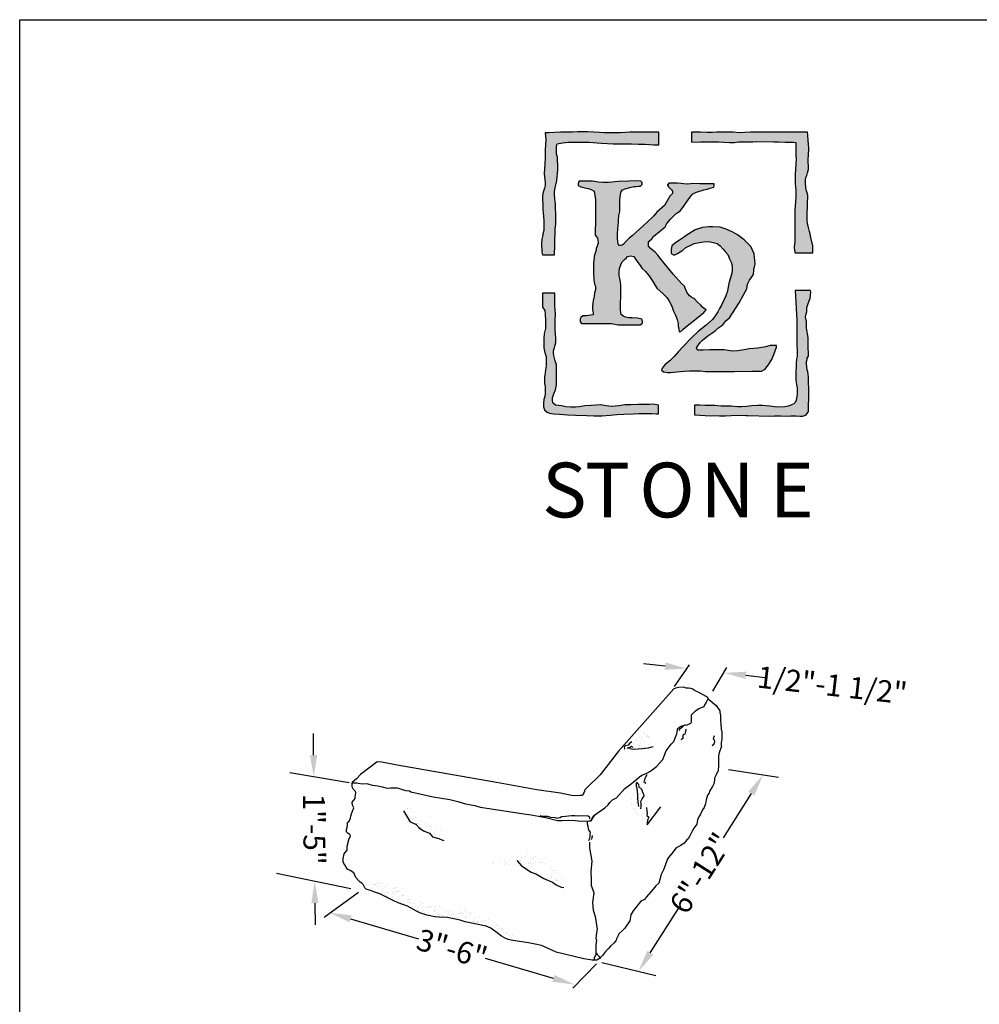
# Model space of a CAD drawing. Extents: x 0 to 219, y -8 to 280.
# Drawn here: x 0 to 105, y 172 to 280 of the extents above; entities that cross this region are included whole.
import ezdxf

# ---------------------------------------------------------------- set-up
doc = ezdxf.new("R2010")
doc.units = 0
doc.header["$LTSCALE"] = 10
doc.header["$MEASUREMENT"] = 0
for name, color, linetype in [('4824-LOGO$0$CADdetails-250-254-GREY', 252, 'CONTINUOUS'), ('4824-LOGO$0$CADdetails-7-FRAME', 7, 'CONTINUOUS'), ('4824-LOGO$0$CADdetails-9-EXTRAFINE', 9, 'CONTINUOUS'), ('CADdetails-1-FINE', 1, 'CONTINUOUS'), ('CADdetails-11-VERYFINE', 11, 'CONTINUOUS'), ('CADdetails-7-VERYFINE', 7, 'CONTINUOUS'), ('CADdetails-9-EXTRAFINE', 9, 'CONTINUOUS')]:
    doc.layers.add(name, color=color, linetype=linetype)
doc.styles.add('4824-LOGO$0$CADdetails-NOTES', font='ARIALN.TTF', dxfattribs={"height": 2.38})
doc.styles.add('CADdetails-DIMENSIONS', font='ARIALN.TTF', dxfattribs={"height": 2.38})
doc.dimstyles.new('CADdetails-LEADER', dxfattribs={"dimtxt": 2.38, "dimasz": 2.38, "dimexe": 0.5, "dimexo": 1.5, "dimgap": 1, "dimtad": 0, "dimzin": 0, "dimdsep": 46, "dimtxsty": 'CADdetails-DIMENSIONS', "dimcen": 1, "dimclrd": 256, "dimclre": 256, "dimclrt": 256, "dimadec": 0, "dimazin": 0, "dimtfac": 1, "dimtdec": 4, "dimtofl": 0, "dimtmove": 0, "dimatfit": 3, "dimfxl": 1, "dimtolj": 1, "dimtzin": 0, "dimarcsym": 0})
pattern_1 = [(37.5, (-509.72314, -104.6576), (-0.02702195, 0.8265401), [0, -0.6520269, 0, -0.7292406, 0, -0.6970682]), (7.5, (-509.7231, -104.6576), (0.7591724, 1.210602), [0, -0.35175135, 0, -0.58768214, 0, -0.22520666]), (327.5, (-510.2508, -104.6576), (1.3358581, 0.0024275), [0, -0.2144825, 0, -0.7721371, 0, -1.0080679]), (317.5, (-510.2508, -104.6576), (1.2895233, 0.3764922), [0, -0.1072413, 0, -0.5061788, 0, -0.57910284])]

# ---------------------------------------------------------------- blocks, each defined once
blk = doc.blocks.new('4824-LOGO')
at = {"layer": '4824-LOGO$0$CADdetails-250-254-GREY', "true_color": 0x68696b}
h = blk.add_hatch(color=251, dxfattribs=at)
h.dxf.hatch_style = 1
h.set_gradient(color1=(104, 105, 107), color2=(104, 105, 107), tint=1, name='INVCURVED')
h.paths.add_polyline_path([(86.31, 267.66), (85.31, 267.69), (84.48, 267.69), (83.55, 267.69), (82.48, 267.69), (80.86, 267.69), (80.05, 267.67), (78.82, 267.6), (78.2, 267.67), (77.52, 267.68), (76.33, 267.66), (75.88, 267.64), (75.32, 267.63), (74.58, 267.66), (73.58, 267.67), (73.58, 266.59), (74.6, 266.6), (75.41, 266.61), (76.1, 266.62), (76.56, 266.62), (77.14, 266.59), (77.75, 266.53), (78.26, 266.55), (78.76, 266.61), (79.35, 266.62), (79.84, 266.62), (80.31, 266.62), (80.73, 266.64), (82.62, 266.61), (83.1, 266.62), (83.84, 266.57), (84.2, 266.57), (84.42, 266.56), (84.74, 266.56), (85, 266.53), (85.03, 266.26), (85.01, 265.87), (85, 265.36), (85.01, 265.12), (85.04, 264.79), (84.96, 263.01), (84.95, 262.36), (84.95, 261.98), (84.99, 261.67), (85.01, 261.25), (85.01, 260.57), (84.99, 260.09), (84.92, 259.07), (84.9, 258.49), (84.91, 257.82), (84.92, 257.42), (84.9, 256.09), (84.9, 255.69), (84.84, 255.08), (84.87, 254.71), (84.96, 254.44), (86.86, 254.44), (86.86, 255.23), (86.65, 256.13), (86.57, 256.53), (86.53, 256.78), (86.35, 257.38), (86.28, 257.63), (86.26, 258.06), (86.26, 258.36), (86.27, 258.96), (86.29, 259.36), (86.31, 259.79), (86.32, 260.73), (86.29, 260.9), (86.2, 261.23), (86.1, 261.57), (86.08, 262.11), (86.08, 262.37), (86.11, 262.71), (86.22, 262.92), (86.31, 263.23), (86.41, 263.57), (86.36, 264.74), (86.4, 265.12), (86.44, 265.89), (86.41, 266.4), (86.36, 266.72), (86.33, 267.38)])
h.paths.add_polyline_path([(58.7, 247.69), (58.65, 248.28), (58.63, 248.56), (58.63, 249.01), (58.63, 249.5), (58.63, 249.87), (58.62, 250.03), (57.25, 250.02), (57.25, 248.48), (57.52, 248.14), (57.55, 247.69), (57.55, 247.48), (57.58, 247.3), (57.61, 246.6), (57.61, 246.15), (57.46, 245.57), (57.43, 245.03), (57.4, 244.55), (57.43, 244.03), (57.52, 243.49), (57.64, 243.19), (57.67, 243.01), (57.67, 242.49), (57.67, 242.07), (57.61, 241.64), (57.55, 241.28), (57.49, 240.84), (57.49, 240.63), (57.49, 240.14), (57.55, 239.81), (57.55, 239.45), (57.55, 239.03), (57.52, 238.72), (57.43, 238.36), (57.37, 237.97), (57.37, 237.57), (57.49, 237.24), (57.76, 236.97), (58.04, 236.88), (58.46, 236.82), (59.13, 236.76), (60, 236.7), (60.88, 236.64), (62.09, 236.61), (62.91, 236.58), (63.76, 236.58), (64.69, 236.64), (65.42, 236.73), (66.18, 236.76), (67.23, 236.82), (67.81, 236.85), (68.66, 236.85), (69.23, 236.85), (69.75, 236.79), (69.9, 236.79), (69.99, 236.82), (69.99, 237.76), (69.38, 237.85), (68.99, 237.82), (68.69, 237.82), (67.72, 237.82), (66.96, 237.79), (66.27, 237.79), (65.66, 237.67), (65.24, 237.64), (64.78, 237.6), (64.03, 237.7), (63.66, 237.79), (63.12, 237.76), (62.58, 237.73), (61.91, 237.67), (61.3, 237.57), (60.88, 237.54), (60.37, 237.54), (59.82, 237.57), (59.37, 237.67), (59.04, 237.73), (58.7, 237.76), (58.4, 238), (58.37, 238.3), (58.37, 238.57), (58.52, 239), (58.7, 239.45), (58.79, 239.99), (58.79, 240.57), (58.79, 240.9), (58.79, 241.08), (58.79, 241.72), (58.79, 242.17), (58.64, 242.62), (58.52, 243.2), (58.46, 243.47), (58.46, 243.71), (58.73, 244.6), (58.73, 245.12), (58.7, 245.51), (58.67, 246.02), (58.67, 246.57), (58.67, 247.02)])
at = {"layer": '4824-LOGO$0$CADdetails-9-EXTRAFINE', "true_color": 0xc27b12}
h = blk.add_hatch(color=32, dxfattribs=at)
h.dxf.hatch_style = 1
h.set_gradient(color1=(194, 123, 18), color2=(194, 123, 18), tint=1, name='INVCURVED')
h.paths.add_polyline_path([(80.55, 253.26), (80.44, 254.35), (80.08, 255.14), (79.37, 255.86), (78.64, 256.41), (78.12, 256.72), (77.39, 257.04), (76.74, 257.27), (75.93, 257.3), (75.49, 257.3), (74.81, 257.22), (73.98, 256.96), (73.28, 256.52), (73.01, 256.34), (72.71, 256.13), (72.28, 255.85), (71.87, 255.58), (71.45, 255.2), (71.37, 254.83), (71.37, 254.36), (71.63, 254.23), (71.76, 254.23), (72.05, 254.36), (72.33, 254.57), (72.65, 254.75), (72.96, 255.04), (73.51, 255.3), (73.87, 255.46), (74.47, 255.59), (74.91, 255.66), (75.49, 255.69), (75.96, 255.58), (76.41, 255.46), (76.73, 255.22), (77.05, 254.84), (77.29, 254.59), (77.58, 254.26), (77.75, 253.79), (77.94, 253.42), (78.04, 253.01), (78.03, 252.54), (77.99, 252.23), (77.68, 251.1), (77.62, 250.71), (77.52, 250.24), (77.34, 249.74), (77.1, 249.2), (76.89, 248.7), (76.66, 248.34), (76.48, 247.97), (76.19, 247.56), (75.9, 247.14), (75.2, 246.53), (74.36, 245.88), (73.5, 245.05), (72.67, 244.19), (72.17, 243.62), (71.68, 243.07), (71.21, 242.6), (70.71, 242.21), (70.43, 241.9), (70.3, 241.59), (70.53, 241.4), (70.95, 241.35), (71.31, 241.35), (71.99, 241.4), (72.8, 241.48), (73.35, 241.53), (73.79, 241.53), (74.57, 241.51), (75.12, 241.46), (75.88, 241.46), (76.87, 241.46), (78.27, 241.46), (80.25, 241.48), (80.85, 241.48), (81.25, 241.48), (81.64, 241.69), (82.05, 242.26), (82.39, 242.76), (82.6, 243.3), (82.76, 243.69), (82.89, 244.1), (82.89, 244.31), (82.55, 244.31), (82.22, 244.31), (81.85, 244.18), (81.54, 244.11), (81.25, 244.06), (80.8, 244.01), (80.41, 243.96), (79.89, 243.93), (79.37, 243.83), (78.64, 243.7), (78.04, 243.67), (77.6, 243.75), (77.15, 243.83), (76.4, 243.83), (75.56, 243.8), (74.86, 243.77), (74.52, 243.77), (74.24, 243.79), (74.12, 244.04), (74.36, 244.37), (74.52, 244.61), (74.78, 244.89), (75.38, 245.34), (75.8, 245.65), (76.21, 245.93), (76.58, 246.25), (77.02, 246.56), (77.36, 246.98), (77.75, 247.34), (78.09, 247.84), (78.8, 248.96), (79.29, 249.85), (79.48, 250.16), (79.63, 250.5), (79.73, 251.02), (79.94, 251.44), (80.32, 251.96), (80.38, 252.09), (80.43, 252.6)])
h.paths.add_polyline_path([(65.75, 260.23), (65.8, 260.84), (65.88, 261.16), (66.03, 261.37), (66.44, 261.51), (66.84, 261.62), (67.31, 261.72), (67.51, 261.73), (67.79, 261.75), (68, 261.77), (68.17, 261.93), (68.17, 262.16), (68.02, 262.29), (67.47, 262.33), (66.74, 262.31), (65.56, 262.25), (64.5, 262.17), (63.89, 262.17), (63.36, 262.19), (62.73, 262.29), (62.42, 262.31), (62.02, 262.31), (61.69, 262.31), (61.48, 262.31), (61.27, 262.31), (61.2, 262.19), (61.16, 262), (61.18, 261.83), (61.45, 261.7), (61.66, 261.64), (61.92, 261.56), (62.25, 261.49), (62.54, 261.41), (62.93, 261.19), (63.08, 260.27), (63.06, 259.15), (63.08, 258.43), (63.08, 257.94), (63.08, 257.56), (63.03, 257.09), (63.03, 256.64), (63.03, 256.4), (63.18, 256.22), (63.28, 256.05), (63.33, 255.82), (63.36, 255.53), (63.26, 255.18), (63.16, 254.93), (63.16, 254.73), (62.93, 254.08), (62.91, 253.93), (62.86, 253.33), (62.86, 252.84), (62.86, 252.44), (62.86, 252.24), (62.88, 251.45), (62.91, 251.27), (62.96, 251.02), (63.08, 250.78), (63.08, 250.6), (63.06, 250.38), (62.98, 250.06), (62.93, 249.71), (62.83, 249.24), (62.76, 248.62), (62.76, 248.24), (62.81, 247.87), (62.81, 247.65), (62.06, 247.54), (61.89, 247.54), (61.69, 247.54), (61.47, 247.37), (61.39, 247.22), (61.39, 247.04), (61.39, 246.87), (61.54, 246.72), (61.89, 246.7), (62.31, 246.7), (62.66, 246.7), (63.68, 246.7), (64.3, 246.7), (64.82, 246.7), (65.57, 246.57), (67.13, 246.55), (67.98, 246.55), (68.2, 246.72), (68.21, 246.8), (68.21, 246.94), (68.17, 247.12), (68.16, 247.17), (67.69, 247.3), (67.1, 247.31), (66.74, 247.33), (66.28, 247.39), (66.16, 247.46), (65.88, 247.7), (65.85, 247.89), (65.82, 248.22), (65.82, 248.55), (65.82, 248.97), (65.85, 249.63), (65.85, 250.29), (65.85, 250.92), (65.77, 251.5), (65.66, 251.91), (65.66, 252.35), (65.71, 252.74), (65.85, 253.15), (65.99, 253.48), (66.26, 253.73), (66.48, 253.89), (66.59, 254.06), (66.93, 254.11), (67.26, 254.03), (67.5, 253.7), (67.7, 253.4), (67.89, 253.18), (68.19, 252.74), (68.5, 252.43), (68.91, 251.97), (69.35, 251.31), (69.79, 250.59), (70.48, 249.96), (70.87, 249.54), (71.11, 249.21), (71.42, 248.61), (71.61, 248.06), (71.83, 247.62), (72.02, 247.15), (72.11, 246.71), (72.13, 246.4), (72.19, 246.07), (72.24, 245.8), (72.41, 245.83), (72.63, 246.05), (72.93, 246.29), (73.95, 247.09), (74.95, 247.92), (75.19, 248.19), (74.84, 248.44), (74.59, 248.75), (74.24, 249.05), (73.87, 249.44), (73.77, 249.47), (73.61, 249.56), (73.55, 249.62), (73.35, 249.73), (73.18, 249.99), (73.07, 250.12), (73.01, 250.33), (72.91, 250.59), (72.81, 250.78), (72.51, 251.07), (71.58, 252.12), (70.25, 253.7), (69.89, 254.19), (69.59, 254.52), (69.29, 254.76), (69.05, 254.95), (68.88, 255.17), (68.88, 255.39), (68.88, 255.61), (68.96, 255.74), (69.24, 255.99), (69.46, 256.26), (70.71, 257.3), (70.9, 257.66), (71.28, 258.12), (71.91, 258.75), (72.05, 258.83), (72.37, 259.1), (72.64, 259.43), (73.05, 260), (73.22, 260.24), (73.52, 260.65), (73.71, 260.87), (73.95, 261.03), (74.23, 261.14), (74.93, 261.36), (75.29, 261.44), (75.75, 261.58), (76.05, 261.66), (76.08, 261.79), (76.08, 262.01), (75.86, 262.01), (75.23, 262.01), (74.5, 262.01), (73.71, 262.04), (73.49, 262.01), (73.11, 261.96), (72.05, 262.09), (71.83, 262.09), (71.09, 262.09), (70.95, 261.9), (70.95, 261.85), (71.06, 261.69), (71.25, 261.5), (71.42, 261.33), (71.5, 261.22), (71.5, 261.14), (71.5, 261.03), (71.5, 260.95), (71.21, 260.65), (70.62, 259.63), (69.78, 258.89), (69.46, 258.51), (68.69, 257.78), (67.51, 256.71), (67.07, 256.31), (66.76, 256.04), (66.42, 255.72), (66.15, 255.39), (66.01, 255.28), (65.82, 255.26), (65.65, 255.24), (65.58, 255.32), (65.5, 255.64), (65.48, 256.08), (65.48, 256.58), (65.5, 257.09), (65.58, 257.8), (65.58, 258.03), (65.63, 258.53), (65.73, 258.97), (65.73, 259.35)])
h.paths.add_polyline_path([(70.02, 267.69), (68.53, 267.69), (67.7, 267.69), (66.85, 267.69), (65.8, 267.61), (64.87, 267.61), (64.01, 267.61), (63.52, 267.62), (62.9, 267.69), (62.21, 267.7), (61.7, 267.7), (61.1, 267.7), (60.55, 267.69), (59.94, 267.67), (59.23, 267.67), (58.59, 267.65), (57.93, 267.61), (57.65, 267.61), (57.54, 267.59), (57.64, 266.83), (57.58, 266.27), (57.57, 265.76), (57.57, 265.34), (57.56, 264.98), (57.53, 264.09), (57.49, 263.7), (57.46, 263.14), (57.48, 262.74), (57.54, 262.18), (57.56, 261.83), (57.49, 261.53), (57.38, 261.22), (57.3, 260.94), (57.26, 260.71), (57.29, 259.22), (57.33, 258.88), (57.37, 258.41), (57.41, 258.01), (57.42, 257.61), (57.42, 256.91), (57.3, 256.53), (57.3, 256.43), (57.21, 255.91), (57.17, 255.51), (57.17, 255.19), (57.19, 254.84), (57.19, 254.51), (57.26, 254.22), (58.58, 254.22), (58.6, 255.29), (58.6, 255.49), (58.63, 255.98), (58.66, 256.54), (58.66, 257.02), (58.72, 257.64), (58.73, 258.16), (58.69, 259.85), (58.6, 260.29), (58.58, 260.9), (58.57, 261.17), (58.66, 261.59), (58.84, 262.38), (58.95, 263.56), (58.95, 263.74), (58.9, 264.95), (58.81, 265.25), (58.79, 265.56), (58.79, 265.9), (58.79, 266.07), (58.82, 266.31), (58.89, 266.4), (59.45, 266.52), (60.11, 266.59), (61.22, 266.59), (62.33, 266.59), (63.74, 266.48), (65.01, 266.39), (66.44, 266.39), (67.03, 266.39), (67.79, 266.34), (68.53, 266.34), (69.47, 266.3), (69.79, 266.3), (70.02, 266.29)])
h.paths.add_polyline_path([(86.41, 237.07), (86.42, 237.26), (86.44, 238.99), (86.44, 239.52), (86.41, 240.3), (86.41, 240.62), (86.41, 240.89), (86.37, 241.13), (86.32, 241.45), (86.24, 241.63), (86.21, 241.94), (86.19, 242.29), (86.19, 242.53), (86.24, 242.74), (86.27, 242.89), (86.41, 243.13), (86.42, 243.55), (86.37, 243.92), (86.37, 244.33), (86.37, 244.94), (86.37, 245.17), (86.2, 246.18), (86.2, 246.45), (86.19, 246.93), (86.08, 247.39), (86.1, 247.66), (86.21, 248), (86.22, 248.44), (86.38, 248.89), (86.47, 249.17), (86.58, 249.44), (86.63, 249.76), (86.65, 250.19), (86.63, 250.31), (84.96, 250.31), (85.12, 247.07), (85.14, 244.88), (85.15, 243.22), (85.15, 243.08), (85.08, 242.79), (85.05, 242.35), (85.05, 241.9), (85.03, 241.49), (85.01, 240.98), (85.01, 240.44), (85.08, 240.02), (85.15, 239.64), (85.17, 239.36), (85.17, 239), (85.12, 238.7), (85.05, 238.29), (84.96, 238.06), (84.8, 237.9), (84.48, 237.76), (84.16, 237.63), (83.8, 237.56), (82.93, 237.54), (82.15, 237.65), (81.38, 237.72), (80.83, 237.72), (80.16, 237.67), (79.64, 237.6), (79.05, 237.58), (78.61, 237.56), (77.93, 237.63), (77.42, 237.63), (76.85, 237.63), (76.14, 237.7), (75.71, 237.7), (75.05, 237.7), (74.5, 237.76), (73.91, 237.76), (73.91, 236.71), (75.68, 236.6), (75.98, 236.61), (76.65, 236.59), (77.32, 236.58), (77.94, 236.61), (78.79, 236.65), (79.54, 236.63), (79.8, 236.62), (82.18, 236.55), (82.67, 236.58), (83.36, 236.57), (84.06, 236.55), (84.45, 236.57), (85.06, 236.57), (85.44, 236.55), (85.76, 236.55), (86.1, 236.67), (86.27, 236.84)])
at = {"layer": '4824-LOGO$0$CADdetails-7-FRAME'}
blk.add_lwpolyline([(0, 280), (216, 280), (216, 0), (0, 0)], close=True, dxfattribs=at)
at = {"layer": '4824-LOGO$0$CADdetails-9-EXTRAFINE', "color": 32, "true_color": 0xc27b12}
for points in [[(57.26, 254.22), (58.58, 254.22), (58.6, 255.29), (58.6, 255.49), (58.63, 255.98), (58.66, 256.54), (58.66, 257.02), (58.72, 257.64), (58.73, 258.16), (58.69, 259.85), (58.6, 260.29), (58.58, 260.9), (58.57, 261.17), (58.66, 261.59), (58.84, 262.38), (58.95, 263.56), (58.95, 263.74), (58.9, 264.95), (58.81, 265.25), (58.79, 265.56), (58.79, 265.9), (58.79, 266.07), (58.82, 266.31), (58.89, 266.4), (59.45, 266.52), (60.11, 266.59), (61.22, 266.59), (62.33, 266.59), (63.74, 266.48), (65.01, 266.39), (66.44, 266.39), (67.03, 266.39), (67.79, 266.34), (68.53, 266.34), (69.47, 266.3), (69.79, 266.3), (70.02, 266.29), (70.02, 267.69), (68.53, 267.69), (67.7, 267.69), (66.85, 267.69), (65.8, 267.61), (64.87, 267.61), (64.01, 267.61), (63.52, 267.62), (62.9, 267.69), (62.21, 267.7), (61.7, 267.7), (61.1, 267.7), (60.55, 267.69), (59.94, 267.67), (59.23, 267.67), (58.59, 267.65), (57.93, 267.61), (57.65, 267.61), (57.54, 267.59), (57.64, 266.83), (57.58, 266.27), (57.57, 265.76), (57.57, 265.34), (57.56, 264.98), (57.53, 264.09), (57.49, 263.7), (57.46, 263.14), (57.48, 262.74), (57.54, 262.18), (57.56, 261.83), (57.49, 261.53), (57.38, 261.22), (57.3, 260.94), (57.26, 260.71), (57.29, 259.32), (57.29, 259.24), (57.33, 258.88), (57.37, 258.41), (57.41, 258.01), (57.42, 257.61), (57.42, 256.91), (57.3, 256.53), (57.3, 256.43), (57.21, 255.91), (57.17, 255.51), (57.17, 255.19), (57.19, 254.84), (57.19, 254.51), (57.26, 254.22)], [(62.93, 261.19), (63.08, 260.27), (63.06, 259.15), (63.08, 258.43), (63.08, 257.94), (63.08, 257.56), (63.03, 257.09), (63.03, 256.64), (63.03, 256.4), (63.18, 256.22), (63.28, 256.05), (63.33, 255.82), (63.36, 255.53), (63.26, 255.18), (63.16, 254.93), (63.16, 254.73), (62.93, 254.08), (62.91, 253.93), (62.86, 253.33), (62.86, 252.84), (62.86, 252.44), (62.86, 252.24), (62.88, 251.45), (62.91, 251.27), (62.96, 251.02), (63.08, 250.78), (63.08, 250.6), (63.06, 250.38), (62.98, 250.06), (62.93, 249.71), (62.83, 249.24), (62.76, 248.62), (62.76, 248.24), (62.81, 247.87), (62.81, 247.65), (62.06, 247.54), (61.89, 247.54), (61.69, 247.54), (61.47, 247.37), (61.39, 247.22), (61.39, 247.04), (61.39, 246.87), (61.54, 246.72), (61.89, 246.7), (62.31, 246.7), (62.66, 246.7), (63.68, 246.7), (64.3, 246.7), (64.82, 246.7), (65.57, 246.57), (67.13, 246.55), (67.98, 246.55), (68.2, 246.72), (68.21, 246.8), (68.21, 246.94), (68.17, 247.12), (68.16, 247.17), (67.69, 247.3), (67.1, 247.31), (66.74, 247.33), (66.37, 247.38), (66.24, 247.42), (66.16, 247.46), (65.88, 247.7), (65.85, 247.89), (65.82, 248.22), (65.82, 248.55), (65.82, 248.97), (65.85, 249.63), (65.85, 250.29), (65.85, 250.92), (65.77, 251.5), (65.66, 251.91), (65.66, 252.35), (65.71, 252.74), (65.85, 253.15), (65.99, 253.48), (66.26, 253.73), (66.48, 253.89), (66.59, 254.06), (66.93, 254.11), (67.26, 254.03), (67.5, 253.7), (67.7, 253.4), (67.89, 253.18), (68.19, 252.74), (68.5, 252.43), (68.91, 251.97), (69.35, 251.31), (69.79, 250.59), (70.48, 249.96), (70.87, 249.54), (71.11, 249.21), (71.42, 248.61), (71.61, 248.06), (71.83, 247.62), (72.02, 247.15), (72.11, 246.71), (72.13, 246.4), (72.19, 246.07), (72.24, 245.8), (72.41, 245.83), (72.63, 246.05), (72.93, 246.29), (73.95, 247.09), (74.95, 247.92), (75.19, 248.19), (74.84, 248.44), (74.59, 248.75), (74.24, 249.05), (73.87, 249.44), (73.77, 249.47), (73.61, 249.56), (73.55, 249.62), (73.35, 249.73), (73.18, 249.99), (73.07, 250.12), (73.01, 250.33), (72.91, 250.59), (72.81, 250.78), (72.51, 251.07), (71.58, 252.12), (70.25, 253.7), (69.89, 254.19), (69.59, 254.52), (69.29, 254.76), (69.05, 254.95), (68.88, 255.17), (68.88, 255.39), (68.88, 255.61), (68.96, 255.74), (69.24, 255.99), (69.46, 256.26), (70.71, 257.3), (70.9, 257.66), (71.28, 258.12), (71.91, 258.75), (72.05, 258.83), (72.37, 259.1), (72.64, 259.43), (73.05, 260), (73.22, 260.24), (73.52, 260.65), (73.71, 260.87), (73.95, 261.03), (74.23, 261.14), (74.93, 261.36), (75.29, 261.44), (75.75, 261.58), (76.05, 261.66), (76.08, 261.79), (76.08, 261.93), (76.08, 262.01), (75.86, 262.01), (75.23, 262.01), (74.5, 262.01), (73.71, 262.04), (73.49, 262.01), (73.11, 261.96), (72.05, 262.09), (71.83, 262.09), (71.09, 262.09), (70.95, 261.9), (70.95, 261.85), (71.06, 261.69), (71.25, 261.5), (71.42, 261.33), (71.5, 261.22), (71.5, 261.14), (71.5, 261.03), (71.5, 260.95), (71.21, 260.65), (70.62, 259.63), (69.78, 258.89), (69.46, 258.51), (68.69, 257.78), (67.51, 256.71), (67.07, 256.31), (66.76, 256.04), (66.42, 255.72), (66.15, 255.39), (66.01, 255.28), (65.82, 255.26), (65.65, 255.24), (65.58, 255.32), (65.5, 255.64), (65.48, 256.08), (65.48, 256.58), (65.5, 257.09), (65.58, 257.8), (65.58, 258.03), (65.63, 258.53), (65.73, 258.97), (65.73, 259.35), (65.75, 260.23), (65.8, 260.84), (65.88, 261.16), (66.03, 261.37), (66.44, 261.51), (66.84, 261.62), (67.31, 261.72), (67.51, 261.73), (67.79, 261.75), (68, 261.77), (68.17, 261.93), (68.17, 262.16), (68.02, 262.29), (67.47, 262.33), (66.74, 262.31), (65.56, 262.25), (64.5, 262.17), (63.89, 262.17), (63.36, 262.19), (62.73, 262.29), (62.42, 262.31), (62.02, 262.31), (61.69, 262.31), (61.48, 262.31), (61.27, 262.31), (61.2, 262.19), (61.16, 262), (61.18, 261.83), (61.45, 261.7), (61.66, 261.64), (61.92, 261.56), (62.25, 261.49), (62.54, 261.41), (62.93, 261.19)], [(71.45, 255.2), (71.37, 254.83), (71.37, 254.83), (71.37, 254.36), (71.63, 254.23), (71.76, 254.23), (72.05, 254.36), (72.33, 254.57), (72.65, 254.75), (72.96, 255.04), (73.51, 255.3), (73.87, 255.46), (74.47, 255.59), (74.91, 255.66), (75.49, 255.69), (75.96, 255.58), (76.41, 255.46), (76.73, 255.22), (77.05, 254.84), (77.29, 254.59), (77.58, 254.26), (77.75, 253.79), (77.94, 253.42), (78.04, 253.01), (78.03, 252.54), (77.99, 252.23), (77.68, 251.1), (77.62, 250.71), (77.52, 250.24), (77.34, 249.74), (77.1, 249.2), (76.89, 248.7), (76.66, 248.34), (76.48, 247.97), (76.19, 247.56), (75.9, 247.14), (75.2, 246.53), (74.36, 245.88), (73.5, 245.05), (72.67, 244.19), (72.17, 243.62), (71.68, 243.07), (71.21, 242.6), (70.71, 242.21), (70.43, 241.9), (70.3, 241.59), (70.53, 241.4), (70.95, 241.35), (71.31, 241.35), (71.99, 241.4), (72.8, 241.48), (73.35, 241.53), (73.79, 241.53), (74.57, 241.51), (75.12, 241.46), (75.88, 241.46), (76.87, 241.46), (78.27, 241.46), (80.25, 241.48), (80.85, 241.48), (81.25, 241.48), (81.64, 241.69), (82.05, 242.26), (82.39, 242.76), (82.6, 243.3), (82.76, 243.69), (82.89, 244.1), (82.89, 244.31), (82.55, 244.31), (82.22, 244.31), (81.85, 244.18), (81.54, 244.11), (81.25, 244.06), (80.8, 244.01), (80.41, 243.96), (79.89, 243.93), (79.37, 243.83), (78.64, 243.7), (78.04, 243.67), (77.6, 243.75), (77.15, 243.83), (76.4, 243.83), (75.56, 243.8), (74.86, 243.77), (74.52, 243.77), (74.24, 243.79), (74.12, 244.04), (74.36, 244.37), (74.52, 244.61), (74.78, 244.89), (75.38, 245.34), (75.8, 245.65), (76.21, 245.93), (76.58, 246.25), (77.02, 246.56), (77.36, 246.98), (77.75, 247.34), (78.09, 247.84), (78.8, 248.96), (79.29, 249.85), (79.48, 250.16), (79.63, 250.5), (79.73, 251.02), (79.94, 251.44), (80.32, 251.96), (80.38, 252.09), (80.43, 252.6), (80.55, 253.26), (80.44, 254.35), (80.08, 255.14), (79.37, 255.86), (78.64, 256.41), (78.12, 256.72), (77.39, 257.04), (76.74, 257.27), (75.93, 257.3), (75.49, 257.3), (74.81, 257.22), (73.98, 256.96), (73.28, 256.52), (73.01, 256.34), (72.71, 256.13), (72.28, 255.85), (71.87, 255.58), (71.45, 255.2)], [(73.91, 237.76), (73.91, 236.71), (75.68, 236.6), (75.98, 236.61), (76.65, 236.59), (77.32, 236.58), (77.94, 236.61), (78.79, 236.65), (79.54, 236.63), (79.8, 236.62), (82.18, 236.55), (82.67, 236.58), (83.36, 236.57), (84.06, 236.55), (84.45, 236.57), (85.06, 236.57), (85.44, 236.55), (85.76, 236.55), (86.1, 236.67), (86.27, 236.84), (86.41, 237.07), (86.42, 237.26), (86.44, 238.99), (86.44, 239.52), (86.41, 240.3), (86.41, 240.62), (86.41, 240.89), (86.37, 241.13), (86.32, 241.45), (86.24, 241.63), (86.21, 241.94), (86.19, 242.29), (86.19, 242.53), (86.24, 242.74), (86.27, 242.89), (86.41, 243.13), (86.42, 243.55), (86.37, 243.92), (86.37, 244.33), (86.37, 244.94), (86.37, 245.17), (86.2, 246.18), (86.2, 246.45), (86.19, 246.93), (86.08, 247.39), (86.1, 247.66), (86.21, 248), (86.22, 248.44), (86.38, 248.89), (86.47, 249.17), (86.58, 249.44), (86.63, 249.76), (86.65, 250.19), (86.63, 250.31), (84.96, 250.31), (85.12, 247.07), (85.14, 244.88), (85.15, 243.22), (85.15, 243.08), (85.08, 242.79), (85.05, 242.35), (85.05, 241.9), (85.03, 241.49), (85.01, 240.98), (85.01, 240.44), (85.08, 240.02), (85.15, 239.64), (85.17, 239.36), (85.17, 239), (85.12, 238.7), (85.05, 238.29), (84.96, 238.06), (84.8, 237.9), (84.48, 237.76), (84.16, 237.63), (83.8, 237.56), (82.93, 237.54), (82.15, 237.65), (81.38, 237.72), (80.83, 237.72), (80.16, 237.67), (79.64, 237.6), (79.05, 237.58), (78.61, 237.56), (77.93, 237.63), (77.42, 237.63), (76.85, 237.63), (76.14, 237.7), (75.71, 237.7), (75.05, 237.7), (74.5, 237.76), (73.91, 237.76)]]:
    blk.add_lwpolyline(points, dxfattribs=at)
at = {"layer": '4824-LOGO$0$CADdetails-9-EXTRAFINE', "color": 251, "true_color": 0x68696b}
for points in [[(73.58, 267.67), (73.58, 266.59), (74.6, 266.6), (75.41, 266.61), (76.1, 266.62), (76.56, 266.62), (77.14, 266.59), (77.75, 266.53), (78.26, 266.55), (78.76, 266.61), (79.35, 266.62), (79.84, 266.62), (80.31, 266.62), (80.73, 266.64), (82.62, 266.61), (83.1, 266.62), (83.84, 266.57), (84.2, 266.57), (84.42, 266.56), (84.74, 266.56), (85, 266.53), (85.03, 266.27), (85.03, 266.22), (85.01, 265.87), (85, 265.36), (85.01, 265.12), (85.04, 264.79), (84.96, 263.01), (84.95, 262.36), (84.95, 261.98), (84.99, 261.67), (85.01, 261.25), (85.01, 260.57), (84.99, 260.09), (84.92, 259.07), (84.9, 258.49), (84.91, 257.82), (84.92, 257.42), (84.9, 256.09), (84.9, 255.69), (84.84, 255.08), (84.87, 254.71), (84.96, 254.44), (86.86, 254.44), (86.86, 255.23), (86.65, 256.13), (86.57, 256.53), (86.53, 256.78), (86.35, 257.38), (86.28, 257.63), (86.26, 258.06), (86.26, 258.36), (86.27, 258.96), (86.29, 259.36), (86.31, 259.79), (86.32, 260.73), (86.29, 260.9), (86.2, 261.23), (86.1, 261.57), (86.08, 262.11), (86.08, 262.37), (86.11, 262.71), (86.22, 262.92), (86.31, 263.23), (86.41, 263.57), (86.36, 264.74), (86.4, 265.12), (86.44, 265.89), (86.41, 266.4), (86.36, 266.72), (86.33, 267.38), (86.31, 267.66), (85.31, 267.69), (84.48, 267.69), (83.55, 267.69), (82.48, 267.69), (80.86, 267.69), (80.05, 267.67), (78.82, 267.6), (78.2, 267.67), (77.52, 267.68), (76.33, 267.66), (75.88, 267.64), (75.32, 267.63), (74.58, 267.66), (73.58, 267.67), (73.58, 267.67)], [(57.25, 250.02), (57.25, 248.48), (57.52, 248.14), (57.55, 247.69), (57.55, 247.48), (57.58, 247.3), (57.61, 246.6), (57.61, 246.15), (57.46, 245.57), (57.43, 245.03), (57.4, 244.55), (57.43, 244.03), (57.52, 243.49), (57.64, 243.19), (57.67, 243.01), (57.67, 242.49), (57.67, 242.07), (57.61, 241.64), (57.55, 241.28), (57.49, 240.84), (57.49, 240.63), (57.49, 240.14), (57.55, 239.81), (57.55, 239.45), (57.55, 239.03), (57.52, 238.72), (57.43, 238.36), (57.37, 237.97), (57.37, 237.57), (57.49, 237.24), (57.76, 236.97), (58.04, 236.88), (58.46, 236.82), (59.13, 236.76), (60, 236.7), (60.88, 236.64), (62.09, 236.61), (62.91, 236.58), (63.76, 236.58), (64.69, 236.64), (65.42, 236.73), (66.18, 236.76), (67.23, 236.82), (67.81, 236.85), (68.66, 236.85), (69.23, 236.85), (69.75, 236.79), (69.9, 236.79), (69.99, 236.82), (69.99, 237.76), (69.38, 237.85), (68.99, 237.82), (68.69, 237.82), (67.72, 237.82), (66.96, 237.79), (66.27, 237.79), (65.66, 237.67), (65.24, 237.64), (64.78, 237.6), (64.03, 237.7), (63.66, 237.79), (63.12, 237.76), (62.58, 237.73), (61.91, 237.67), (61.3, 237.57), (60.88, 237.54), (60.37, 237.54), (59.82, 237.57), (59.37, 237.67), (59.04, 237.73), (58.7, 237.76), (58.4, 238), (58.37, 238.3), (58.37, 238.57), (58.52, 239), (58.7, 239.45), (58.79, 239.99), (58.79, 240.57), (58.79, 240.9), (58.79, 241.08), (58.79, 241.72), (58.79, 242.17), (58.64, 242.62), (58.52, 243.2), (58.46, 243.47), (58.46, 243.71), (58.73, 244.6), (58.73, 245.12), (58.7, 245.51), (58.67, 246.02), (58.67, 246.57), (58.67, 247.02), (58.7, 247.69), (58.65, 248.28), (58.63, 248.56), (58.63, 249.01), (58.63, 249.5), (58.63, 249.87), (58.62, 250.03), (57.25, 250.02)]]:
    blk.add_lwpolyline(points, dxfattribs=at)
at = {"layer": '4824-LOGO$0$CADdetails-9-EXTRAFINE', "color": 251, "true_color": 0x68696b, "char_height": 6, "attachment_point": 1, "style": '4824-LOGO$0$CADdetails-NOTES'}
for s, insert in [('{\\fMicrosoft Uighur|b0|i0|c0|p2;S}', (57.22, 231.45)), ('{\\fMicrosoft Uighur|b0|i0|c0|p2;T}', (61.94, 231.45)), ('{\\fMicrosoft Uighur|b0|i0|c0|p2;O}', (67.87, 231.45)), ('{\\fMicrosoft Uighur|b0|i0|c0|p2;N}', (74.56, 231.45)), ('{\\fMicrosoft Uighur|b0|i0|c0|p2;E}', (82.17, 231.45))]:
    blk.add_mtext_dynamic_manual_height_columns(s, width=44.4285, gutter_width=19.5, heights=[0], dxfattribs=dict(at, insert=insert))
blk = doc.blocks.new('*D5')
at = {"layer": 'CADdetails-7-VERYFINE', "lineweight": -2, "transparency": 16777216}
for p, q in [((32.19, 199.39), (32.17, 201.77)), ((32.33, 183.18), (32.36, 180.8))]:
    blk.add_line(p, q, dxfattribs=at)
at = {"layer": 'CADdetails-7-VERYFINE', "transparency": 16777216}
for points in [[(32.59, 199.4), (31.79, 199.39), (32.21, 197.01)], [(32.73, 183.18), (31.94, 183.17), (32.31, 185.56)]]:
    blk.add_solid(points, dxfattribs=at)
at = {"layer": 'CADdetails-7-VERYFINE', "transparency": 16777216, "insert": (32.26, 191.28), "char_height": 2.38, "attachment_point": 5, "rotation": 270.5145, "style": 'CADdetails-DIMENSIONS'}
blk.add_mtext('\\A1;1"-5"', dxfattribs=at)
blk = doc.blocks.new('*D6')
at = {"layer": 'CADdetails-7-VERYFINE', "lineweight": -2, "transparency": 16777216}
for p, q in [((36.24, 181.46), (43.69, 179.27)), ((58.47, 174.93), (51.02, 177.12))]:
    blk.add_line(p, q, dxfattribs=at)
at = {"layer": 'CADdetails-7-VERYFINE', "transparency": 16777216}
for points in [[(36.35, 181.84), (36.12, 181.08), (33.95, 182.13)], [(58.58, 175.31), (58.36, 174.55), (60.75, 174.26)]]:
    blk.add_solid(points, dxfattribs=at)
at = {"layer": 'CADdetails-7-VERYFINE', "transparency": 16777216, "insert": (47.35, 178.19), "char_height": 2.38, "attachment_point": 5, "rotation": 343.627, "style": 'CADdetails-DIMENSIONS'}
blk.add_mtext('\\A1;3"-6"', dxfattribs=at)
blk = doc.blocks.new('*D7')
at = {"layer": 'CADdetails-7-VERYFINE', "lineweight": -2, "transparency": 16777216}
for p, q in [((80.14, 195.21), (77.06, 190.34)), ((69.07, 177.73), (72.15, 182.6))]:
    blk.add_line(p, q, dxfattribs=at)
at = {"layer": 'CADdetails-7-VERYFINE', "transparency": 16777216}
for points in [[(79.81, 195.42), (80.48, 194.99), (81.42, 197.22)], [(68.73, 177.95), (69.4, 177.52), (67.79, 175.72)]]:
    blk.add_solid(points, dxfattribs=at)
at = {"layer": 'CADdetails-7-VERYFINE', "transparency": 16777216, "insert": (74.6, 186.47), "char_height": 2.38, "attachment_point": 5, "rotation": 57.6366, "style": 'CADdetails-DIMENSIONS'}
blk.add_mtext('\\A1;6"-12"', dxfattribs=at)
blk = doc.blocks.new('*D8')
at = {"layer": 'CADdetails-7-VERYFINE', "lineweight": -2, "transparency": 16777216}
for p, q in [((70.7, 209.15), (68.33, 209.42)), ((79.55, 208.15), (81.91, 207.88))]:
    blk.add_line(p, q, dxfattribs=at)
at = {"layer": 'CADdetails-7-VERYFINE', "transparency": 16777216}
for points in [[(70.74, 209.55), (70.65, 208.76), (73.06, 208.88)], [(79.59, 208.54), (79.5, 207.75), (77.18, 208.41)]]:
    blk.add_solid(points, dxfattribs=at)
at = {"layer": 'CADdetails-7-VERYFINE', "transparency": 16777216, "insert": (89, 207.07), "char_height": 2.38, "attachment_point": 5, "rotation": 353.5019, "style": 'CADdetails-DIMENSIONS'}
blk.add_mtext('\\A1;1/2"-1 1/2"', dxfattribs=at)

msp = doc.modelspace()

# ---------------------------------------------------------------- hatches: boundary and pattern name
at = {"layer": 'CADdetails-11-VERYFINE'}
h = msp.add_hatch(dxfattribs=at)
h.set_pattern_fill('AR-SAND', color=256, scale=0.428965)
h.set_pattern_definition(pattern_1)
h.paths.add_polyline_path([(69.129, 200.799), (69.157, 201.194), (69.214, 201.532), (69.129, 201.757), (68.875, 202.039), (68.735, 202.123), (68.396, 201.982), (68.03, 201.757), (67.748, 201.588), (67.805, 201.278), (67.833, 201.166), (67.213, 201.053), (67.016, 200.94), (66.846, 200.743), (66.536, 200.602), (66.339, 200.433), (66.311, 200.208), (66.762, 200.039), (66.987, 200.067), (67.889, 200.124), (68.284, 200.18), (68.763, 200.321), (69.016, 200.546)])
at = {"layer": 'CADdetails-9-EXTRAFINE'}
h = msp.add_hatch(dxfattribs=at)
h.set_pattern_fill('AR-SAND', color=256, scale=0.428965)
h.set_pattern_definition(pattern_1)
h.paths.add_polyline_path([(67.283, 195.683), (67.239, 195.325), (67.149, 194.834), (66.792, 194.209), (66.881, 193.762), (67.104, 193.271), (67.596, 192.913), (67.82, 193.003), (67.82, 192.779), (67.864, 192.065), (68.356, 192.065), (68.579, 192.511), (68.579, 193.092), (68.445, 193.36), (68.49, 194.209), (68.49, 195.191), (68.356, 195.727), (68.043, 196.487), (68.177, 196.799), (67.909, 196.487), (67.641, 196.129)])
h = msp.add_hatch(dxfattribs=at)
h.set_pattern_fill('AR-SAND', color=256, scale=0.428965)
h.set_pattern_definition(pattern_1)
h.paths.add_polyline_path([(46.267, 191.171), (45.239, 191.618), (44.077, 192.243), (43.362, 192.824), (43.004, 193.762), (42.557, 193.672), (42.244, 193.315), (42.059, 193.246), (42.358, 192.748), (42.717, 192.14), (43.435, 191.809), (43.739, 191.423), (44.236, 191.092), (44.898, 190.844), (45.202, 190.43), (45.9, 190.269), (45.954, 190.456), (46.222, 190.769)])
h = msp.add_hatch(dxfattribs=at)
h.set_pattern_fill('AR-SAND', color=256, scale=0.428965)
h.set_pattern_definition(pattern_1)
h.paths.add_polyline_path([(57.757, 188.221), (57.042, 188.445), (56.148, 188.579), (55.611, 188.579), (54.673, 188.177), (53.287, 188.087), (51.767, 187.953), (51.365, 187.462), (52.348, 187.462), (53.6, 187.417), (54.628, 187.283), (56.729, 187.551), (57.265, 187.596), (57.533, 187.507), (58.204, 186.926), (58.338, 186.435), (57.578, 186.345), (56.729, 186.613), (56.546, 186.363), (56.623, 186.335), (57.405, 185.889), (57.908, 185.665), (58.285, 185.5), (58.606, 185.631), (59.142, 185.675), (59.455, 185.586), (59.366, 186.122), (58.785, 187.015), (58.248, 187.596)])
h = msp.add_hatch(dxfattribs=at)
h.set_pattern_fill('AR-SAND', color=256, scale=0.428965)
h.set_pattern_definition(pattern_1)
h.paths.add_polyline_path([(41.979, 184.291), (41.174, 185.05), (40.101, 185.363), (38.939, 185.586), (38.001, 185.452), (37.454, 185.374), (37.49, 185.351), (37.605, 185.219), (37.803, 184.84), (37.951, 184.709), (38.428, 184.577), (38.807, 184.412), (39.466, 184.199), (40.981, 183.442), (41.442, 183.228), (42.463, 182.849), (43.138, 182.487), (43.385, 182.339), (43.847, 182.108), (44.609, 181.859), (45.482, 181.661), (45.943, 181.629), (46.816, 181.596), (47.376, 181.48), (48.232, 181.299), (48.792, 181.135), (51.086, 180.64), (51.596, 180.443), (52.305, 179.933), (52.782, 179.571), (53.029, 179.423), (53.523, 179.176), (54.001, 179.093), (54.614, 178.994), (54.092, 179.556), (52.751, 180.762), (49.845, 182.013), (48.996, 182.415), (47.7, 182.683), (46.404, 182.683), (45.107, 182.951), (43.722, 183.353), (42.962, 183.666)])

# ---------------------------------------------------------------- linework, layer by layer
at = {"layer": 'CADdetails-11-VERYFINE'}
for p, q in [((71.963, 206.774), (71.67, 206.658)), ((75.412, 205.564), (76.276, 204.831)), ((76.276, 204.831), (76.676, 204.267)), ((76.676, 204.267), (76.697, 204.093)), ((76.697, 204.093), (76.718, 203.928)), ((76.718, 203.928), (76.748, 203.734)), ((76.748, 203.734), (76.748, 203.457)), ((76.748, 203.457), (76.769, 203.18)), ((76.769, 203.18), (76.8, 202.78)), ((76.8, 202.78), (76.83, 202.226)), ((76.83, 202.226), (76.912, 201.908)), ((76.912, 201.908), (76.892, 201.6)), ((76.851, 200.749), (76.83, 200.472)), ((76.892, 201.19), (76.851, 200.749)), ((76.892, 201.6), (76.892, 201.19)), ((76.625, 199.657), (76.543, 199.318)), ((76.738, 199.975), (76.625, 199.657)), ((76.748, 200.046), (76.738, 199.975)), ((76.861, 200.38), (76.748, 200.046)), ((76.83, 200.472), (76.861, 200.38)), ((76.543, 199.318), (76.543, 198.928)), ((76.543, 198.928), (76.543, 198.631)), ((76.543, 198.631), (76.553, 198.241)), ((76.502, 197.729), (76.276, 197.257)), ((76.553, 198.241), (76.502, 197.729)), ((36.414, 196.338), (36.449, 196.429)), ((76.081, 196.436), (76.05, 196.242)), ((76.091, 196.682), (76.081, 196.436)), ((76.112, 196.877), (76.091, 196.682)), ((76.276, 197.257), (76.112, 196.877)), ((36.434, 196.092), (36.414, 196.338)), ((36.434, 195.927), (36.434, 196.092)), ((36.566, 195.648), (36.434, 195.927)), ((36.78, 195.401), (36.566, 195.648)), ((36.829, 195.351), (36.78, 195.401)), ((36.796, 194.985), (36.829, 195.351)), ((75.577, 195.436), (75.506, 195.231)), ((75.876, 195.965), (75.577, 195.436)), ((76.05, 196.242), (75.876, 195.965)), ((36.434, 194.245), (36.648, 194.508)), ((36.45, 193.899), (36.434, 194.245)), ((36.648, 194.508), (36.73, 194.64)), ((36.73, 194.64), (36.747, 194.821)), ((36.747, 194.821), (36.796, 194.985)), ((75.198, 194.513), (75.105, 194.051)), ((75.27, 194.769), (75.198, 194.513)), ((75.352, 194.995), (75.27, 194.769)), ((75.506, 195.231), (75.352, 194.995)), ((36.335, 192.961), (36.467, 193.241)), ((36.533, 193.784), (36.45, 193.899)), ((36.467, 193.241), (36.582, 193.619)), ((36.582, 193.619), (36.533, 193.784)), ((74.798, 193.385), (74.582, 192.944)), ((74.992, 193.651), (74.798, 193.385)), ((75.105, 194.051), (74.992, 193.651)), ((35.923, 192.023), (36.088, 192.171)), ((36.088, 192.171), (36.236, 192.484)), ((36.236, 192.484), (36.269, 192.714)), ((36.269, 192.714), (36.335, 192.961)), ((74.243, 192.308), (74.213, 192.072)), ((74.356, 192.574), (74.243, 192.308)), ((74.582, 192.944), (74.356, 192.574)), ((35.808, 191.249), (35.874, 191.496)), ((35.808, 190.986), (35.808, 191.249)), ((35.874, 191.496), (35.907, 191.694)), ((35.891, 191.858), (35.923, 192.023)), ((35.907, 191.694), (35.891, 191.858)), ((73.668, 191.071), (73.39, 190.559)), ((73.832, 191.389), (73.668, 191.071)), ((74.161, 191.846), (73.832, 191.389)), ((74.213, 192.072), (74.161, 191.846)), ((35.989, 190.805), (35.808, 190.986)), ((35.876, 189.415), (36.088, 190.246)), ((36.154, 190.706), (35.989, 190.805)), ((36.088, 190.246), (36.203, 190.41)), ((36.236, 190.542), (36.154, 190.706)), ((36.203, 190.41), (36.236, 190.542)), ((73.083, 190.097), (72.795, 189.749)), ((73.206, 190.231), (73.083, 190.097)), ((73.39, 190.559), (73.206, 190.231)), ((35.547, 188.576), (35.826, 188.938)), ((35.826, 188.938), (35.859, 188.988)), ((35.859, 188.988), (35.876, 189.136)), ((35.876, 189.136), (35.876, 189.415)), ((71.892, 189.246), (71.451, 188.6)), ((72.415, 189.502), (71.892, 189.246)), ((72.795, 189.749), (72.415, 189.502)), ((35.431, 187.704), (35.448, 188.066)), ((35.448, 188.066), (35.547, 188.576)), ((70.958, 188.036), (70.711, 187.304)), ((71.204, 188.354), (70.958, 188.036)), ((71.451, 188.6), (71.204, 188.354)), ((35.514, 187.523), (35.431, 187.704)), ((35.596, 187.391), (35.514, 187.523)), ((35.744, 187.111), (35.596, 187.391)), ((35.909, 186.914), (35.744, 187.111)), ((36.205, 186.766), (35.909, 186.914)), ((36.617, 186.503), (36.205, 186.766)), ((70.506, 186.812), (70.259, 186.309)), ((70.711, 187.304), (70.506, 186.812)), ((36.815, 185.992), (36.617, 186.503)), ((37.095, 185.647), (36.815, 185.992)), ((37.292, 185.482), (37.095, 185.647)), ((70.259, 186.309), (70.023, 185.376)), ((37.49, 185.351), (37.292, 185.482)), ((37.605, 185.219), (37.49, 185.351)), ((37.803, 184.84), (37.605, 185.219)), ((37.951, 184.709), (37.803, 184.84)), ((38.428, 184.577), (37.951, 184.709)), ((38.807, 184.412), (38.428, 184.577)), ((69.387, 184.699), (68.669, 183.868)), ((69.695, 185.068), (69.387, 184.699)), ((70.023, 185.376), (69.695, 185.068)), ((39.466, 184.199), (38.807, 184.412)), ((40.981, 183.442), (39.466, 184.199)), ((68.443, 183.561), (68.051, 183.405)), ((68.669, 183.868), (68.443, 183.561)), ((41.442, 183.228), (40.981, 183.442)), ((42.463, 182.849), (41.442, 183.228)), ((43.385, 182.339), (43.138, 182.487)), ((67.359, 182.5), (67.211, 182.335)), ((68.051, 183.405), (67.359, 182.5)), ((43.847, 182.108), (43.385, 182.339)), ((44.609, 181.859), (43.847, 182.108)), ((45.482, 181.661), (44.609, 181.859)), ((45.943, 181.629), (45.482, 181.661)), ((46.816, 181.596), (45.943, 181.629)), ((47.376, 181.48), (46.816, 181.596)), ((48.232, 181.299), (47.376, 181.48)), ((48.792, 181.135), (48.232, 181.299)), ((66.931, 181.907), (66.816, 181.249)), ((67.211, 182.335), (66.931, 181.907)), ((51.086, 180.64), (48.792, 181.135)), ((51.596, 180.443), (51.086, 180.64)), ((52.305, 179.933), (51.596, 180.443)), ((66.272, 180.442), (65.976, 180.146)), ((66.816, 181.249), (66.272, 180.442)), ((52.782, 179.571), (52.305, 179.933)), ((53.029, 179.423), (52.782, 179.571)), ((53.523, 179.176), (53.029, 179.423)), ((54.001, 179.093), (53.523, 179.176)), ((65.383, 179.274), (65.333, 179.126)), ((65.646, 179.866), (65.383, 179.274)), ((65.976, 180.146), (65.646, 179.866)), ((55.73, 178.814), (54.001, 179.093)), ((56.471, 178.666), (55.73, 178.814)), ((57.146, 178.55), (56.471, 178.666)), ((57.756, 178.287), (57.146, 178.55)), ((58.763, 177.809), (57.756, 178.287)), ((64.461, 178.171), (64.181, 177.859)), ((64.708, 178.468), (64.461, 178.171)), ((65.103, 178.83), (64.708, 178.468)), ((65.333, 179.126), (65.103, 178.83)), ((61.793, 177.085), (58.763, 177.809)), ((62.699, 176.921), (61.793, 177.085)), ((63.407, 177.019), (63.209, 176.937)), ((63.588, 177.184), (63.407, 177.019)), ((63.835, 177.431), (63.588, 177.184)), ((64.181, 177.859), (63.835, 177.431)), ((62.929, 176.921), (62.699, 176.921)), ((63.209, 176.937), (62.929, 176.921))]:
    msp.add_line(p, q, dxfattribs=at)
for points in [[(71.67, 206.658), (65.6, 199.823), (63.576, 197.235), (62.12, 195.82), (61.917, 195.577), (61.836, 195.334), (61.715, 195.173), (61.635, 194.986), (61.356, 194.961), (60.747, 194.935), (60.443, 194.961), (59.251, 195.24), (56.663, 195.594), (52.224, 196.406), (41.329, 198.309), (39.671, 198.612), (39.144, 198.66), (38.235, 197.959), (37.326, 197.258), (36.88, 196.811), (36.449, 196.429), (36.433, 196.365), (36.912, 196.365), (37.071, 196.317), (37.566, 196.238), (37.964, 196.301), (38.124, 196.238), (38.602, 196.11), (38.953, 196.078), (39.224, 196.046), (39.703, 195.935), (40.245, 195.791), (40.612, 195.807), (41.329, 195.823), (41.616, 195.728), (41.887, 195.616), (42.302, 195.521), (42.701, 195.473), (42.86, 195.377), (45.28, 194.81), (47.123, 194.523), (47.982, 194.319), (48.842, 194.073), (49.866, 193.869), (50.439, 193.705), (51.422, 193.541), (52.609, 193.378), (53.592, 193.214), (55.23, 192.969), (56.008, 192.846), (56.827, 192.723), (57.768, 192.518), (58.915, 192.232), (59.406, 192.232), (60.102, 192.273), (60.839, 192.232), (61.494, 192.15), (62.395, 192.191), (62.559, 192.191)], [(62.978, 192.841), (62.559, 192.191), (62.799, 192.715), (63.414, 193.148), (63.686, 193.33), (64.09, 193.612), (64.473, 193.954), (64.634, 194.196), (64.947, 194.509), (65.36, 194.73), (66.268, 195.74), (66.849, 196.159), (67.204, 196.433), (67.591, 196.771), (67.881, 197.013), (68.139, 197.191), (68.623, 197.368), (69.091, 197.658), (69.285, 197.803), (69.769, 198.158), (70.447, 198.916), (70.818, 199.851), (71.366, 200.593), (71.641, 200.899), (71.786, 201.286), (71.98, 201.721), (72.045, 202.148), (72.071, 202.268), (72.292, 202.503), (72.533, 202.623), (72.819, 202.674), (73.123, 202.712), (73.51, 202.895), (73.579, 203.035), (73.605, 203.809), (74.017, 204.271), (74.385, 204.512), (74.981, 204.746), (75.025, 204.829), (75.209, 205.114), (75.412, 205.564), (75.361, 205.691), (75.178, 205.811), (74.544, 206.191), (73.903, 206.489), (73.751, 206.616), (73.529, 206.711), (73.244, 206.736), (73.016, 206.73), (72.838, 206.793), (72.68, 206.838), (72.192, 206.825), (71.963, 206.774)], [(72.904, 202.709), (72.644, 202.59), (72.513, 202.417), (72.275, 202.211), (72.199, 202.07)], [(72.969, 202.254), (72.915, 201.994), (72.839, 201.68), (72.698, 201.647), (72.6, 201.528), (72.644, 201.419), (72.644, 201.278), (72.622, 201.192), (72.492, 201.137), (72.47, 201.04)], [(67.044, 200.854), (66.795, 200.67), (66.632, 200.497), (66.307, 200.399), (66.209, 200.301), (66.242, 200.074), (66.285, 200.052)], [(76.052, 201.517), (75.976, 201.192), (76.063, 201.062), (76.095, 200.802), (76.041, 200.65), (75.987, 200.531), (75.889, 200.477), (75.867, 200.379)], [(66.556, 200.215), (66.773, 200.182), (66.903, 200.301), (67.023, 200.377), (67.11, 200.269), (67.142, 200.226)], [(66.827, 200.139), (67.283, 200.041), (67.75, 200.106), (68.216, 200.128), (68.867, 200.215), (69.258, 200.323), (69.388, 200.345)], [(67.568, 196.427), (67.719, 196.309), (67.794, 196.147), (67.827, 195.921), (68.129, 195.64), (68.193, 195.425), (68.323, 195.145), (68.377, 194.951), (68.193, 194.627), (67.999, 194.272), (68.032, 194.078), (68.032, 193.787), (67.988, 193.506)], [(68.7, 197.235), (68.56, 196.977), (68.484, 196.847), (68.431, 196.643), (68.366, 196.503), (68.517, 196.406), (68.538, 196.352), (68.506, 196.255)], [(67.827, 193.754), (67.762, 194.293), (67.708, 194.681), (67.708, 195.069), (67.622, 195.748), (67.546, 195.964), (67.546, 196.093), (67.546, 196.276), (67.557, 196.352)], [(42.027, 193.299), (42.358, 192.748), (42.717, 192.14), (43.435, 191.809), (43.739, 191.423), (44.236, 191.092), (44.898, 190.844), (45.202, 190.43), (45.92, 190.264), (46.224, 190.126), (46.445, 190.044)], [(68.668, 193.645), (68.7, 193.235), (68.733, 193.041), (68.7, 192.793), (68.927, 192.61), (68.819, 192.395), (68.733, 192.007), (68.722, 191.748), (70.232, 193.72)], [(62.466, 192.413), (62.446, 192.574), (62.254, 192.725), (61.679, 192.755), (61.246, 192.725), (60.792, 192.735), (60.459, 192.745), (59.773, 192.685), (59.33, 192.624), (59.219, 192.544), (58.936, 192.493), (58.886, 192.453), (58.674, 192.523), (58.19, 192.564), (57.827, 192.664), (57.454, 192.685), (57.121, 192.715), (57, 192.735)], [(62.169, 192.189), (62.169, 191.862), (62.222, 191.608), (62.285, 191.355), (62.359, 191.144), (62.486, 190.954), (62.465, 190.658), (62.454, 190.468), (62.423, 190.246), (62.327, 190.109), (62.296, 190.014)], [(62.718, 190.595), (62.655, 190.341), (62.634, 190.204), (62.581, 190.109)], [(62.412, 189.866), (62.412, 189.56), (62.423, 189.211), (62.444, 189.011), (62.664, 187.76), (62.556, 186.621), (62.61, 185.78), (62.61, 185.157), (62.881, 184.316), (62.746, 183.259), (62.8, 182.391), (63.044, 181.714), (63.261, 180.304), (63.18, 179.951), (63.098, 179.301), (63.191, 179.118), (63.105, 178.591), (63.122, 178.132), (63.122, 177.623), (63.088, 177.436), (62.935, 177.181), (62.935, 177.045)], [(54.499, 187.899), (54.527, 187.787), (54.974, 187.257), (56.008, 186.559), (56.623, 186.335), (57.405, 185.889), (57.908, 185.665), (58.355, 185.47), (58.774, 185.191), (59.304, 184.94), (59.612, 184.884)], [(63.191, 177.725), (63.242, 177.538), (63.514, 177.283), (63.531, 177.062)]]:
    msp.add_lwpolyline(points, dxfattribs=at)
at = {"layer": 'CADdetails-7-VERYFINE'}
for p, q in [((71.723, 206.907), (73.368, 209.305)), ((75.915, 206.404), (77.459, 208.985)), ((77.65, 197.808), (83.102, 196.982)), ((36.091, 196.351), (29.593, 197.462)), ((36.262, 184.732), (28.138, 186.425)), ((37.107, 184.341), (33.345, 181.591)), ((63.163, 176.541), (60.58, 173.847)), ((63.78, 176.653), (69.676, 175.25))]:
    msp.add_line(p, q, dxfattribs=at)
at = {"layer": 'CADdetails-9-EXTRAFINE'}
msp.add_line((43.138, 182.487), (42.463, 182.849), dxfattribs=at)

# ---------------------------------------------------------------- block references
at = {"layer": 'CADdetails-1-FINE'}
msp.add_blockref('4824-LOGO', (0, 0), dxfattribs=at)

# ---------------------------------------------------------------- dimensions: what is measured, and where the dimension line sits
at = {"layer": 'CADdetails-7-VERYFINE'}
for p1, p2, distance, text, picture, middle in [((73.065, 208.906), (77.185, 208.437), -0.023, '1/2"-1 1/2"', '*D8', (89.005, 207.068)), ((32.21, 197.013), (32.313, 185.556), 0, '1"-5"', '*D5', (32.262, 191.285)), ((81.415, 197.218), (67.795, 175.724), 0, '6"-12"', '*D7', (74.605, 186.471)), ((33.948, 182.114), (60.748, 174.24), 0.017, '3"-6"', '*D6', (47.353, 178.193))]:
    dim = msp.add_aligned_dim(p1=p1, p2=p2, distance=distance, text=text, dimstyle='CADdetails-LEADER', override={"dimse1": 1, "dimse2": 1}, dxfattribs=at)
    dim.commit()
    dim.dimension.update_dxf_attribs({"geometry": picture, "text_midpoint": middle})

doc.saveas('drawing.dxf')
